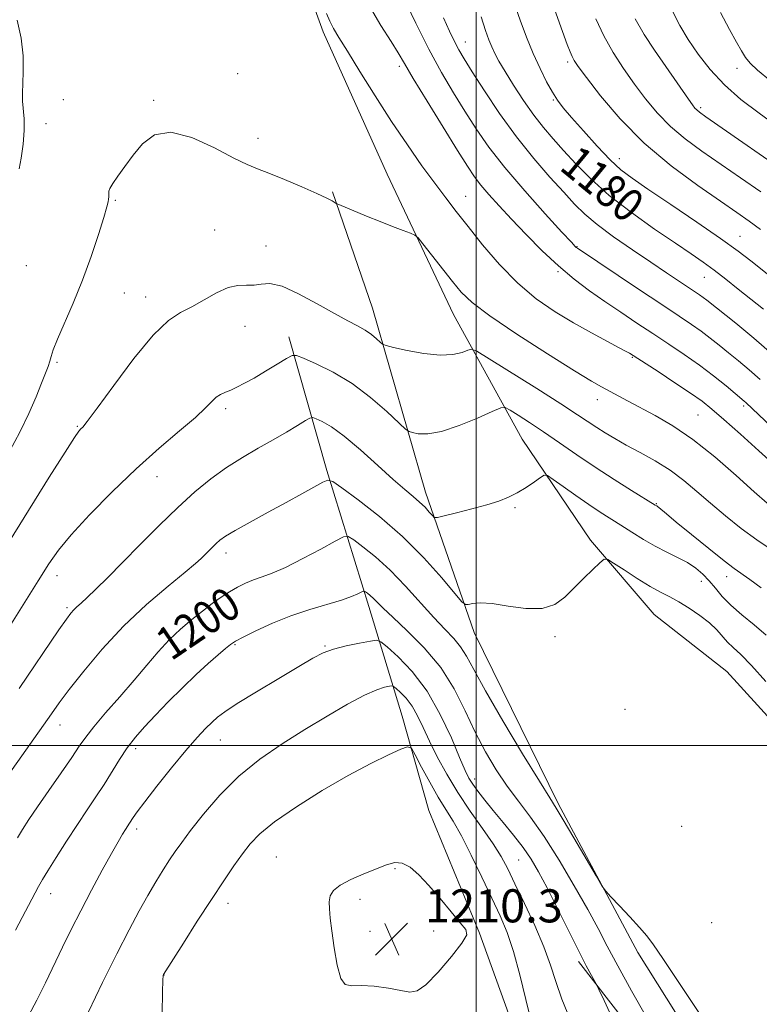
# Model space of a CAD drawing. Extents: x 2164800 to 2167700, y 297300 to 300200.
# Drawn here: x 2165890 to 2166068, y 299437 to 299676 of the extents above; entities that cross this region are included whole.
import ezdxf
from ezdxf.enums import TextEntityAlignment as Align

# ---------------------------------------------------------------- set-up
doc = ezdxf.new("R2010")
doc.units = 0
doc.header["$MEASUREMENT"] = 0
for name, color, linetype, lineweight in [('BREAKLINE DTM HARD', 7, 'Continuous', 0), ('CONTOUR INDEX', 41, 'Continuous', 13), ('CONTOUR INDEX LABEL', 244, 'Continuous', 0), ('CONTOUR INTERMEDIATE', 44, 'Continuous', 0), ('GRID LINE', 7, 'Continuous', 0), ('SPOT ELEVATION', 7, 'Continuous', 0), ('SPOT ELEVATION DTM', 2, 'Continuous', 13)]:
    doc.layers.add(name, color=color, linetype=linetype, lineweight=lineweight)
doc.styles.add('Style-WORKING', font='WORKING.shx')

# ---------------------------------------------------------------- blocks, each defined once
blk = doc.blocks.new('SPOT')
at = {"layer": 'SPOT ELEVATION'}
for p, q in [((-3.90999999968335, -3.909999999974389), (3.820000000298023, 3.809999999997672)), ((-1.649999999906868, 3.770000000018626), (1.720000000204891, -3.929999999993015))]:
    blk.add_line(p, q, dxfattribs=at)

msp = doc.modelspace()

# ---------------------------------------------------------------- linework, layer by layer
at = {"layer": 'BREAKLINE DTM HARD', "extrusion": (-0.09024364234744757, -0.1257280979221428, 0.9879516842481448), "elevation": -231929.141180478, "flags": 128}
msp.add_lwpolyline([(1585052.713109916, 1488338.07960294), (1585089.367822374, 1488327.09503856), (1585122.084949455, 1488315.205862995)], dxfattribs=at)
at = {"layer": 'BREAKLINE DTM HARD'}
for points in [[(2165903.53, 299851.99, 1184.38), (2165914.77, 299821.23, 1185.36), (2165925.47, 299793.11, 1186.43), (2165936.74, 299754.91, 1187.87), (2165948.54, 299712.47, 1187.87), (2165962.99, 299672.68, 1188.48), (2165978.49, 299638.21, 1189.35), (2165994.52, 299604.28, 1190.84), (2166011.07, 299574.06, 1195.14), (2166027.61, 299549.68, 1197.65), (2166043.06, 299531.67, 1199.14), (2166060.62, 299517.91, 1199.45), (2166080.33, 299496.2, 1199.24), (2166095.26, 299473.94, 1198.63), (2166108.6, 299452.74, 1197.6), (2166119.3, 299426.22, 1197.19), (2166133.22, 299386.97, 1196.94), (2166144.99, 299357.79, 1196.58), (2166159.38, 299340.31, 1196.73), (2166177.47, 299326.56, 1196.37), (2166195.02, 299315.99, 1195.19), (2166214.7, 299305.43, 1194.38), (2166231.19, 299296.98, 1194.12), (2166245.03, 299286.4, 1193.45)], [(2166057.72, 299420.2, 1200.27), (2166039.05, 299449.88, 1200.22), (2166019.83, 299485.93, 1199.7), (2165999.53, 299527.29, 1198.63), (2165987.75, 299561.24, 1195.4), (2165974.87, 299605.81, 1191.15), (2165965.23, 299633.93, 1189.87)], [(2165954.71, 299598.85, 1193.45), (2165963.84, 299566.48, 1197.71), (2165974.02, 299533.59, 1202.57), (2165982.06, 299507.06, 1207.34), (2165988.5, 299484.25, 1209.49), (2166000.8, 299454.55, 1209.9), (2166010.97, 299426.43, 1208.88), (2166036.59, 299382.97, 1205.19), (2166061.67, 299341.62, 1200.88)]]:
    msp.add_polyline3d(points, dxfattribs=at)
at = {"layer": 'CONTOUR INDEX', "flags": 128}
for points, elevation in [([(2166072.941, 299649.694), (2166068.421, 299652.942), (2166064.019, 299656.296), (2166059.994, 299659.813), (2166056.548, 299663.509), (2166053.658, 299667.2390000001), (2166051.247, 299670.818), (2166049.223, 299674.171), (2166047.439, 299677.6570000001)], 1170), ([(2166069.423, 299605.528), (2166063.355, 299610.3970000001), (2166060.359, 299612.779), (2166057.534, 299614.9601), (2166054.887, 299616.894), (2166051.953, 299618.925), (2166048.151, 299621.4950000001), (2166043.136, 299624.9060000001), (2166037.517, 299628.895), (2166032.14, 299633.057), (2166027.673, 299637.041), (2166024.074, 299640.7010000001), (2166021.123, 299643.941), (2166018.598, 299646.752), (2166016.278, 299649.4589), (2166013.938, 299652.4720000001), (2166011.444, 299656.0370000001), (2166009.015, 299659.757), (2166006.956, 299663.0700000001), (2166005.491, 299665.5650000001), (2166004.494, 299667.4340000001), (2166003.757, 299669.019), (2166003.0761, 299670.691), (2166002.269, 299672.9311), (2166001.163, 299676.247)], 1180), ([(2166070.339, 299558.594), (2166067.2, 299561.3640000001), (2166062.828, 299565.3030000001), (2166057.679, 299569.7980000001), (2166052.409, 299574.0260000001), (2166047.5709, 299577.344), (2166043.297, 299579.838), (2166036.543, 299583.383), (2166030.27, 299586.7330000001), (2166027.869, 299588.122), (2166023.723, 299590.6520000001), (2166017.236, 299594.714), (2166009.785, 299599.503), (2166003.244, 299603.911), (2165998.9829, 299607.1470000001), (2165996.36, 299609.672), (2165994.23, 299612.2600000001), (2165987.104, 299621.341), (2165985.912, 299622.8150000001), (2165985.133, 299623.485), (2165984.1, 299623.925), (2165982.29, 299624.6040000001), (2165979.766, 299625.567), (2165976.737, 299626.7540000001), (2165973.461, 299628.0749000001), (2165966.735, 299630.8589000001), (2165966.152, 299631.1250000001), (2165965.158, 299631.716), (2165963.847, 299632.4009000001), (2165961.452, 299633.525), (2165957.797, 299635.1300000001), (2165953.607, 299636.9010000001), (2165949.832, 299638.4340000001), (2165947.084, 299639.4940000001), (2165944.629, 299640.519), (2165941.398, 299642.115), (2165936.681, 299644.5920000001), (2165931.217, 299647.077), (2165926.1061, 299648.4), (2165922.193, 299647.726), (2165919.308, 299645.5650000001), (2165917.0229, 299642.764), (2165915.008, 299640.057), (2165913.314, 299637.7229000001), (2165912.089, 299635.9300000001), (2165911.422, 299634.775), (2165911.169, 299634.0860000001), (2165911.131, 299633.1690000001), (2165911.127, 299632.6950000001), (2165911.1, 299632.189), (2165911.0049, 299631.5490000001), (2165910.683, 299630.269), (2165909.9449, 299627.747), (2165908.659, 299623.5970000001), (2165906.902, 299618.2990000001), (2165904.806, 299612.551), (2165902.536, 299607.001), (2165898.708, 299598.259), (2165897.71, 299595.721), (2165897.2, 299594.1240000001), (2165896.874, 299592.948), (2165896.462, 299591.709), (2165895.831, 299590.0550000001), (2165894.884, 299587.671), (2165893.539, 299584.346), (2165891.793, 299580.291), (2165889.656, 299575.8250000001), (2165887.19, 299571.2550000001)], 1190), ([(2166055.771, 299432.4840000001), (2166045.082, 299448.439), (2166042.841, 299451.719), (2166041.2211, 299453.903), (2166039.494, 299455.9350000001), (2166037.1599, 299458.4950000001), (2166034.633, 299461.2000000001), (2166032.556, 299463.4010000001), (2166031.332, 299464.743), (2166030.405, 299466.057), (2166028.98, 299468.469), (2166023.614, 299477.677), (2166021.0469, 299482.0269000001), (2166019.342, 299484.828), (2166017.768, 299487.335), (2166015.282, 299491.3370000001), (2166011.222, 299497.996), (2166006.449, 299505.958), (2166002.201, 299513.242), (2165999.393, 299518.333), (2165997.638, 299521.595), (2165996.224, 299523.8580000001), (2165994.541, 299525.878), (2165992.404, 299528.1080000001), (2165989.727, 299530.922), (2165982.883, 299538.5580000001), (2165979.177, 299542.411), (2165975.64, 299545.626), (2165972.589, 299548.079), (2165970.354, 299549.736), (2165969.044, 299550.5561), (2165967.884, 299550.4830000001), (2165965.881, 299549.453), (2165962.374, 299547.518), (2165958.032, 299545.188), (2165953.86, 299543.085), (2165950.629, 299541.675), (2165948.188, 299540.784), (2165946.158, 299540.0800000001), (2165944.214, 299539.284), (2165942.273, 299538.3250000001), (2165940.308, 299537.189), (2165938.284, 299535.8570000001), (2165936.136, 299534.307), (2165933.788, 299532.515), (2165931.2, 299530.4610000001), (2165928.471, 299528.134), (2165925.732, 299525.528), (2165923.059, 299522.628), (2165920.297, 299519.389), (2165917.233, 299515.757), (2165913.782, 299511.774), (2165910.358, 299507.8530000001), (2165907.502, 299504.502), (2165905.549, 299502.013), (2165904.009, 299499.811), (2165902.1869, 299497.1040000001), (2165899.6, 299493.366), (2165896.629, 299489.118), (2165893.868, 299485.145), (2165891.771, 299482.042), (2165890.238, 299479.648), (2165889.029, 299477.611)], 1200), ([(2165964.466, 299462.1620000001), (2165964.488, 299460.464), (2165964.694, 299458.2180000001), (2165965.075, 299455.106), (2165965.622, 299451.041), (2165966.337, 299446.861), (2165967.223, 299443.6410000001), (2165968.33, 299442.1350000001), (2165969.89, 299441.838), (2165972.183, 299441.9249), (2165975.321, 299441.7390000001), (2165978.757, 299441.2870000001), (2165981.777, 299440.74), (2165983.913, 299440.338), (2165985.673, 299440.601), (2165987.8089, 299442.116), (2165990.799, 299445.1790000001), (2165994.013, 299448.9230000001), (2165996.551, 299452.1900000001), (2165997.695, 299454.176), (2165997.484, 299455.4950000001), (2165996.143, 299457.116), (2165993.931, 299459.736), (2165991.245, 299462.9680000001), (2165988.519, 299466.1520000001), (2165986.096, 299468.7290000001), (2165983.979, 299470.5380000001), (2165982.082, 299471.518), (2165980.285, 299471.6570000001), (2165978.322, 299471.127), (2165972.845, 299468.922), (2165969.682, 299467.5750000001), (2165967.052, 299466.214), (2165965.444, 299464.9120000001), (2165964.693, 299463.5970000001), (2165964.466, 299462.1620000001)], 1210)]:
    msp.add_lwpolyline(points, dxfattribs=dict(at, elevation=elevation))
at = {"layer": 'CONTOUR INTERMEDIATE', "flags": 128}
for points, elevation in [([(2166068.647, 299588.545), (2166065.971, 299590.898), (2166063.406, 299593.023), (2166060.989, 299594.98), (2166058.737, 299596.8200000001), (2166056.579, 299598.562), (2166054.419, 299600.216), (2166052.087, 299601.862), (2166049.098, 299603.86), (2166044.895, 299606.6360000001), (2166039.247, 299610.388), (2166024.466, 299620.2720000001), (2166024.198, 299620.4730000001), (2166023.951, 299620.7220000001), (2166023.0199, 299621.72), (2166020.729, 299624.197), (2166016.695, 299628.584), (2166011.716, 299634.134), (2166006.882, 299639.801), (2166003.03, 299644.7760000001), (2165999.968, 299649.203), (2165997.246, 299653.463), (2165994.4881, 299657.911), (2165991.599, 299662.813), (2165988.5559, 299668.411), (2165985.395, 299674.7390000001), (2165979.929, 299686.1780000001)], 1184), ([(2166072.963, 299575.606), (2166065.1911, 299582.942), (2166064.7949, 299583.2880000001), (2166060.4, 299586.963), (2166057.396, 299589.3971000001), (2166053.955, 299592.0310000001), (2166050.317, 299594.605), (2166046.561, 299597.117), (2166042.72, 299599.6300000001), (2166038.835, 299602.194), (2166034.9541, 299604.791), (2166031.13, 299607.3920000001), (2166027.391, 299610.0049000001), (2166023.666, 299612.802), (2166019.858, 299615.9950000001), (2166015.928, 299619.694), (2166012.069, 299623.605), (2166008.534, 299627.3310000001), (2166005.525, 299630.5540000001), (2166003.0599, 299633.269), (2166001.107, 299635.5491000001), (2165999.54, 299637.5970000001), (2165997.8531, 299640.1200000001), (2165995.445, 299643.954), (2165991.972, 299649.5530000001), (2165988.105, 299655.8310000001), (2165984.7759, 299661.318), (2165982.62, 299664.99), (2165981.109, 299667.594), (2165979.425, 299670.322), (2165976.9509, 299674.1780000001), (2165973.884, 299679.4060000001)], 1186), ([(2166074.395, 299610.868), (2166066.44, 299617.2000000001), (2166063.346, 299619.561), (2166059.096, 299622.6250000001), (2166053.335, 299626.6090000001), (2166047.037, 299630.883), (2166041.511, 299634.6030000001), (2166037.686, 299637.2110000001), (2166034.969, 299639.2820000001), (2166032.389, 299641.6740000001), (2166029.243, 299644.9730000001), (2166025.901, 299648.6611), (2166023.006, 299651.947), (2166021.013, 299654.28), (2166019.645, 299656.0800000001), (2166018.437, 299658.0060000001), (2166017.025, 299660.5819), (2166015.43, 299663.778), (2166013.774, 299667.4299), (2166012.16, 299671.3740000001), (2166010.624, 299675.4620000001), (2166009.187, 299679.545)], 1178), ([(2166068.778, 299624.819), (2166066.006, 299626.8690000001), (2166063.033, 299628.9620000001), (2166059.054, 299631.676), (2166053.546, 299635.458), (2166047.103, 299640.2120000001), (2166040.599, 299645.709), (2166034.802, 299651.616), (2166030.065, 299657.193), (2166026.636, 299661.599), (2166024.633, 299664.2600000001), (2166023.651, 299665.681), (2166023.154, 299666.634), (2166022.674, 299667.814), (2166022.012, 299669.6009000001), (2166018.184, 299680.1290000001)], 1176), ([(2166072.479, 299567.569), (2166068.357, 299571.2810000001), (2166063.863, 299575.3030000001), (2166059.884, 299578.8420000001), (2166057.009, 299581.3480000001), (2166054.63, 299583.2550000001), (2166051.843, 299585.2380000001), (2166048.06, 299587.759), (2166043.962, 299590.4251000001), (2166037.035, 299594.898), (2166036.267, 299595.333), (2166034.591, 299596.2270000001), (2166031.702, 299597.743), (2166027.877, 299599.791), (2166023.539, 299602.215), (2166019.048, 299604.9240000001), (2166014.523, 299608.068), (2166010.021, 299611.861), (2166005.628, 299616.378), (2166001.546, 299621.1460000001), (2165998.011, 299625.5550000001), (2165995.141, 299629.1991), (2165992.607, 299632.48), (2165989.966, 299636.0040000001), (2165986.872, 299640.2610000001), (2165983.353, 299645.2801), (2165979.532, 299650.974), (2165975.584, 299657.1350000001), (2165971.879, 299663.0760000001), (2165968.84, 299667.986), (2165966.764, 299671.3061), (2165965.447, 299673.476), (2165964.562, 299675.1879), (2165963.773, 299677.1080000001)], 1188), ([(2166071.169, 299660.7670000001), (2166068.013, 299663.333), (2166066.225, 299665.052), (2166065.133, 299666.449), (2166064.138, 299668.018), (2166062.929, 299670.143), (2166061.268, 299673.181), (2166059.037, 299677.3081)], 1168), ([(2165889.011, 299675.454), (2165889.979, 299671.112), (2165890.391, 299666.796), (2165890.452, 299663.007), (2165890.358, 299660.1001), (2165890.249, 299657.851), (2165890.255, 299655.8891), (2165890.667, 299651.566), (2165890.699, 299648.7760000001), (2165890.3999, 299645.447), (2165889.916, 299642.1131000001), (2165889.46, 299639.4570000001)], 1188), ([(2166072.103, 299594.1470000001), (2166067.1481, 299598.508), (2166062.74, 299602.153), (2166055.762, 299607.726), (2166054.884, 299608.4), (2166054.011, 299609.0160000001), (2166045.99, 299614.3580000001), (2166042.222, 299616.889), (2166037.781, 299619.893), (2166033.224, 299623.064), (2166029.226, 299626.024), (2166026.233, 299628.545), (2166023.772, 299630.9820000001), (2166021.14, 299633.8370000001), (2166017.803, 299637.512), (2166013.9019, 299642.002), (2166009.749, 299647.2000000001), (2166005.658, 299652.888), (2166001.974, 299658.404), (2165999.0471, 299662.971), (2165997.094, 299666.0750000001), (2165995.802, 299668.2450000001), (2165994.727, 299670.2720000001), (2165993.504, 299672.8150000001), (2165992.096, 299676.0060000001)], 1182), ([(2166068.793, 299633.915), (2166063.934, 299637.307), (2166054.544, 299643.7830000001), (2166050.527, 299646.7220000001), (2166046.967, 299649.719), (2166043.82, 299652.9450000001), (2166040.966, 299656.394), (2166038.261, 299660.015), (2166035.608, 299663.7670000001), (2166033.087, 299667.6470000001), (2166030.823, 299671.665), (2166028.9, 299675.818)], 1174), ([(2166077.376, 299636.916), (2166055.541, 299652.1080000001), (2166053.951, 299653.2320000001), (2166053.335, 299653.7290000001), (2166052.892, 299654.1960000001), (2166052.297, 299654.97), (2166051.337, 299656.324), (2166043.119, 299668.165), (2166040.631, 299671.966), (2166038.417, 299675.822)], 1172), ([(2166071.331, 299547.3850000001), (2166067.845, 299549.7320000001), (2166064.1, 299552.509), (2166060.306, 299555.5330000001), (2166056.682, 299558.5750000001), (2166053.368, 299561.4450000001), (2166050.184, 299564.1070000001), (2166046.869, 299566.564), (2166043.265, 299568.8150000001), (2166039.616, 299570.849), (2166036.267, 299572.649), (2166033.4791, 299574.215), (2166031.161, 299575.61), (2166029.138, 299576.91), (2166024.498, 299580.02), (2166020.457, 299582.644), (2166014.653, 299586.323), (2166003.104, 299593.556), (2166000.167, 299595.349), (2165998.832, 299595.894), (2165997.954, 299595.6620000001), (2165996.5601, 299595.0970000001), (2165994.369, 299594.5600000001), (2165991.27, 299594.3910000001), (2165987.323, 299594.812), (2165983.265, 299595.5710000001), (2165980.005, 299596.302), (2165978.179, 299596.7440000001), (2165977.343, 299597.063), (2165976.778, 299597.5320000001), (2165975.901, 299598.3491000001), (2165974.652, 299599.4010000001), (2165973.105, 299600.498), (2165971.27, 299601.5370000001), (2165968.904, 299602.753), (2165965.699, 299604.469), (2165961.5339, 299606.8300000001), (2165957.0391, 299609.278), (2165953.03, 299611.0820000001), (2165950.109, 299611.731), (2165948.013, 299611.6111), (2165946.262, 299611.3310000001), (2165944.442, 299611.3200000001), (2165942.381, 299611.297), (2165939.971, 299610.7990000001), (2165937.166, 299609.525), (2165931.24, 299606.122), (2165928.512, 299604.714), (2165925.58, 299602.78), (2165921.905, 299599.2670000001), (2165917.216, 299593.5980000001), (2165912.32, 299587.099), (2165908.29, 299581.5760000001), (2165905.913, 299578.377), (2165904.823, 299577.0170000001), (2165904.37, 299576.5550000001), (2165903.91, 299576.0440000001), (2165902.837, 299574.515), (2165900.554, 299570.9890000001), (2165896.736, 299564.936), (2165884.538, 299545.376)], 1192), ([(2166068.894, 299538.088), (2166066.129, 299540.1291), (2166062.398, 299542.807), (2166059.946, 299544.6850000001), (2166056.248, 299547.6290000001), (2166052.033, 299551.039), (2166048.351, 299554.052), (2166045.998, 299556.0060000001), (2166044.179, 299557.551), (2166043.849, 299557.8080000001), (2166043.643, 299557.9400000001), (2166043.274, 299558.15), (2166037.528, 299561.7110000001), (2166033.35, 299564.345), (2166028.778, 299567.316), (2166024.317, 299570.335), (2166020.132, 299573.2340000001), (2166016.297, 299575.8740000001), (2166012.91, 299578.126), (2166010.14, 299579.9060000001), (2166008.178, 299581.138), (2166007.021, 299581.748), (2166005.905, 299581.661), (2166003.873, 299580.802), (2166000.297, 299579.2120000001), (2165995.863, 299577.395), (2165991.584, 299575.9680000001), (2165988.281, 299575.383), (2165985.991, 299575.416), (2165984.561, 299575.677), (2165983.736, 299575.9280000001), (2165982.883, 299576.545), (2165978.363, 299580.779), (2165974.434, 299584.197), (2165969.951, 299587.5810000001), (2165965.398, 299590.3300000001), (2165961.315, 299592.3520000001), (2165958.254, 299593.6790000001), (2165956.524, 299594.3370000001), (2165955.455, 299594.316), (2165954.129, 299593.5980000001), (2165951.882, 299592.2321), (2165949.06, 299590.535), (2165946.261, 299588.89), (2165943.959, 299587.6030000001), (2165942.132, 299586.6620000001), (2165940.635, 299585.9780000001), (2165939.34, 299585.448), (2165938.189, 299584.9240000001), (2165937.141, 299584.2450000001), (2165936.076, 299583.24), (2165934.556, 299581.691), (2165932.065, 299579.366), (2165928.238, 299576.0920000001), (2165923.33, 299571.914), (2165917.752, 299566.9350000001), (2165911.948, 299561.3580000001), (2165906.51, 299555.7930000001), (2165902.067, 299550.9500000001), (2165898.989, 299547.2440000001), (2165896.618, 299543.895), (2165894.04, 299539.8260000001), (2165879.486, 299516.5600000001)], 1194), ([(2166070.12, 299526.664), (2166067.221, 299529.1360000001), (2166064.25, 299531.5710000001), (2166061.584, 299533.894), (2166059.495, 299536.0440000001), (2166057.833, 299538.014), (2166056.345, 299539.8100000001), (2166054.804, 299541.439), (2166053.08, 299542.917), (2166051.069, 299544.2610000001), (2166048.704, 299545.5060000001), (2166046.064, 299546.765), (2166043.263, 299548.17), (2166040.415, 299549.8030000001), (2166037.616, 299551.5580000001), (2166034.96, 299553.2759000001), (2166029.987, 299556.4680000001), (2166027.226, 299558.3050000001), (2166024.087, 299560.476), (2166021.02, 299562.644), (2166018.615, 299564.362), (2166017.25, 299565.2771000001), (2166016.458, 299565.4060000001), (2166015.561, 299564.86), (2166014.045, 299563.78), (2166012.056, 299562.4300000001), (2166009.904, 299561.1070000001), (2166007.789, 299560.029), (2166005.4639, 299559.118), (2166002.575, 299558.216), (2165998.961, 299557.225), (2165995.252, 299556.265), (2165992.275, 299555.5170000001), (2165990.61, 299555.1311000001), (2165989.86, 299555.1520000001), (2165989.382, 299555.599), (2165988.65, 299556.46), (2165987.6081, 299557.6040000001), (2165986.314, 299558.873), (2165984.768, 299560.2000000001), (2165982.734, 299561.89), (2165979.912, 299564.344), (2165976.167, 299567.757), (2165972.006, 299571.524), (2165968.096, 299574.834), (2165964.985, 299577.067), (2165962.729, 299578.3540000001), (2165961.265, 299579.0170000001), (2165960.444, 299579.3050000001), (2165959.781, 299579.192), (2165958.71, 299578.5800000001), (2165956.79, 299577.416), (2165954.101, 299575.813), (2165950.851, 299573.931), (2165947.24, 299571.8910000001), (2165943.434, 299569.677), (2165939.593, 299567.237), (2165935.815, 299564.501), (2165931.9581, 299561.3311000001), (2165927.819, 299557.574), (2165923.298, 299553.187), (2165918.703, 299548.5750000001), (2165914.448, 299544.2550000001), (2165910.872, 299540.654), (2165908.027, 299537.835), (2165905.894, 299535.7720000001), (2165904.42, 299534.399), (2165903.424, 299533.496), (2165902.694, 299532.8040000001), (2165901.984, 299532.0100000001), (2165900.914, 299530.585), (2165899.072, 299527.9450000001), (2165889.429, 299513.7880000001)], 1196), ([(2166070.0339, 299515.49), (2166066.538, 299519.346), (2166063.955, 299521.9770000001), (2166062.141, 299523.677), (2166060.769, 299524.9959), (2166058.147, 299527.943), (2166056.386, 299529.649), (2166054.093, 299531.47), (2166051.516, 299533.243), (2166049.005, 299534.7751), (2166046.785, 299535.964), (2166044.593, 299537.0810000001), (2166042.043, 299538.486), (2166038.928, 299540.3960000001), (2166035.759, 299542.447), (2166033.226, 299544.1259), (2166031.779, 299545.0110000001), (2166030.923, 299545.0320000001), (2166029.923, 299544.2070000001), (2166028.231, 299542.6020000001), (2166026.029, 299540.476), (2166021.438, 299535.898), (2166018.987, 299534.106), (2166015.902, 299533.111), (2166011.951, 299533.1130000001), (2166007.681, 299533.697), (2166003.841, 299534.2980000001), (2166001.015, 299534.4820000001), (2165999.152, 299534.345), (2165998.04, 299534.1140000001), (2165997.382, 299534.078), (2165996.548, 299534.774), (2165994.822, 299536.795), (2165991.674, 299540.509), (2165987.312, 299545.356), (2165982.127, 299550.547), (2165976.586, 299555.3690000001), (2165971.436, 299559.4010000001), (2165967.5009, 299562.3), (2165965.2951, 299563.828), (2165964.1, 299564.1800000001), (2165962.893, 299563.655), (2165957.858, 299560.873), (2165954.064, 299558.7961), (2165949.671, 299556.4060000001), (2165945.306, 299554.0170000001), (2165941.7, 299551.996), (2165939.375, 299550.5970000001), (2165938.009, 299549.6360000001), (2165937.074, 299548.817), (2165936.141, 299547.9120000001), (2165934.315, 299546.069), (2165933.467, 299545.2369), (2165932.111, 299544.0370000001), (2165929.584, 299541.9340000001), (2165925.46, 299538.5389), (2165920.255, 299534.0550000001), (2165914.725, 299528.8320000001), (2165909.544, 299523.265), (2165905.0701, 299517.9450000001), (2165901.579, 299513.508), (2165899.173, 299510.316), (2165897.252, 299507.6460000001), (2165885.839, 299491.444)], 1198), ([(2166041.137, 299434.242), (2166037.5241, 299440.6690000001), (2166034.237, 299446.649), (2166031.685, 299451.444), (2166029.459, 299455.681), (2166026.9471, 299460.328), (2166023.7159, 299466.041), (2166020.047, 299472.224), (2166016.403, 299477.969), (2166013.144, 299482.6140000001), (2166010.224, 299486.485), (2166007.496, 299490.155), (2166004.841, 299494.106), (2166002.253, 299498.4510000001), (2165999.757, 299503.2120000001), (2165997.314, 299508.362), (2165994.642, 299513.6680000001), (2165991.397, 299518.8470000001), (2165987.42, 299523.623), (2165983.295, 299527.751), (2165979.787, 299530.9940000001), (2165977.461, 299533.2070000001), (2165975.164, 299535.546), (2165974.379, 299536.259), (2165973.703, 299536.8030000001), (2165973.207, 299537.171), (2165972.916, 299537.3530000001), (2165972.659, 299537.3370000001), (2165971.358, 299536.659), (2165969.845, 299536.0040000001), (2165967.424, 299535.16), (2165959.739, 299532.8860000001), (2165955.181, 299531.351), (2165950.695, 299529.539), (2165946.708, 299527.7120000001), (2165943.656, 299526.198), (2165941.785, 299525.2010000001), (2165940.588, 299524.4280000001), (2165939.372, 299523.4620000001), (2165937.5771, 299521.9570000001), (2165935.167, 299519.855), (2165932.237, 299517.1690000001), (2165928.926, 299513.9719000001), (2165925.532, 299510.5721), (2165922.396, 299507.34), (2165919.772, 299504.535), (2165917.568, 299501.9820000001), (2165915.606, 299499.395), (2165913.729, 299496.561), (2165909.989, 299490.5160000001), (2165908.032, 299487.5260000001), (2165905.918, 299484.3970000001), (2165903.557, 299480.872), (2165900.944, 299476.856), (2165898.415, 299472.883), (2165896.389, 299469.6470000001), (2165895.114, 299467.551), (2165894.154, 299465.8420000001), (2165888.607, 299455.3310000001)], 1202), ([(2166033.212, 299433.4060000001), (2166030.94, 299438.27), (2166029.649, 299440.9500000001), (2166029.0379, 299442.177), (2166027.834, 299444.3530000001), (2166026.604, 299446.653), (2166024.783, 299450.203), (2166022.35, 299455.089), (2166019.6521, 299460.539), (2166017.124, 299465.568), (2166015.071, 299469.4510000001), (2166013.258, 299472.5040000001), (2166011.317, 299475.3030000001), (2166008.993, 299478.2870000001), (2166006.478, 299481.3480000001), (2166004.076, 299484.2440000001), (2166002.039, 299486.7720000001), (2166000.405, 299488.898), (2165999.162, 299490.627), (2165998.233, 299492.096), (2165997.299, 299493.969), (2165995.979, 299497.04), (2165993.9741, 299501.7980000001), (2165991.311, 299507.515), (2165988.099, 299513.16), (2165984.53, 299517.866), (2165981.124, 299521.4350000001), (2165978.485, 299523.833), (2165976.963, 299525.088), (2165975.901, 299525.4560000001), (2165974.387, 299525.253), (2165971.787, 299524.7550000001), (2165968.569, 299524.0750000001), (2165965.4799, 299523.2879000001), (2165962.992, 299522.3970000001), (2165960.489, 299521.1240000001), (2165957.082, 299519.1200000001), (2165952.24, 299516.2170000001), (2165946.865, 299512.9670000001), (2165942.218, 299510.105)], 1204), ([(2166020.703, 299438.5970000001), (2166019.209, 299442.8480000001), (2166017.92, 299446.8641000001), (2166016.342, 299451.2600000001), (2166014.143, 299456.415), (2166011.652, 299461.7710000001), (2166009.362, 299466.536), (2166007.597, 299470.17), (2166006.018, 299473.1510000001), (2166004.115, 299476.2110000001), (2166001.5341, 299479.9130000001), (2165998.5331, 299484.1350000001), (2165995.524, 299488.59), (2165992.849, 299493.009), (2165990.57, 299497.2109000001), (2165988.682, 299501.036), (2165987.147, 299504.355), (2165985.81, 299507.1680000001), (2165984.483, 299509.507), (2165983.051, 299511.395), (2165981.685, 299512.827), (2165980.626, 299513.789), (2165980.015, 299514.2930000001), (2165979.589, 299514.441), (2165978.982, 299514.3590000001), (2165977.849, 299514.106), (2165975.931, 299513.464), (2165972.991, 299512.143), (2165968.896, 299509.954), (2165963.943, 299507.089), (2165958.535, 299503.8360000001), (2165953.037, 299500.4070000001), (2165947.6589, 299496.7070000001), (2165942.576, 299492.566), (2165937.962, 299487.9460000001), (2165934.009, 299483.344), (2165930.912, 299479.3910000001), (2165928.7591, 299476.514), (2165927.219, 299474.339), (2165925.854, 299472.2870000001), (2165924.305, 299469.8800000001), (2165922.536, 299467.0260000001), (2165920.589, 299463.7340000001), (2165918.47, 299459.949), (2165916.035, 299455.367), (2165913.107, 299449.6200000001), (2165909.651, 299442.6371000001), (2165906.217, 299435.5320000001)], 1206), ([(2165942.218, 299510.105), (2165939.2209, 299508.161), (2165937.441, 299506.838), (2165936.106, 299505.6360000001), (2165934.545, 299504.0920000001), (2165932.486, 299501.888), (2165929.7549, 299498.7450000001), (2165926.329, 299494.5860000001), (2165922.779, 299490.1420000001), (2165919.826, 299486.35), (2165917.996, 299483.904), (2165917.054, 299482.546), (2165916.174, 299481.164), (2165915.196, 299479.6900000001), (2165914.461, 299478.5310000001), (2165913.375, 299476.709), (2165911.763, 299473.862), (2165909.539, 299469.791), (2165906.963, 299464.965), (2165904.382, 299460.019), (2165902.064, 299455.444), (2165899.95, 299451.154), (2165895.818, 299442.601), (2165893.738, 299438.393), (2165891.7411, 299434.5819)], 1204), ([(2166013.2729, 299433.258), (2166011.9611, 299438.4940000001), (2166010.501, 299444.4761), (2166008.978, 299450.137), (2166007.435, 299454.7230000001), (2166005.748, 299458.7440000001), (2166003.751, 299463.02), (2166001.358, 299468.099), (2165998.807, 299473.415), (2165996.417, 299478.123), (2165994.409, 299481.6510000001), (2165992.618, 299484.5111000001), (2165990.783, 299487.486), (2165988.748, 299491.0920000001), (2165986.777, 299494.7810000001), (2165985.238, 299497.7380000001), (2165984.309, 299499.3339), (2165983.411, 299499.676), (2165981.776, 299499.0580000001), (2165978.791, 299497.713), (2165974.482, 299495.6290000001), (2165969.03, 299492.736), (2165962.751, 299489.074), (2165956.4931, 299485.134), (2165951.236, 299481.519), (2165947.671, 299478.65), (2165945.328, 299476.2270000001), (2165943.45, 299473.769), (2165941.387, 299470.844), (2165938.928, 299467.23), (2165935.973, 299462.7550000001), (2165932.545, 299457.454), (2165929.1739, 299452.182), (2165924.351, 299444.556), (2165924.298, 299444.306), (2165924.2321, 299443.175), (2165924.151, 299440.3040000001), (2165924.029, 299435.155)], 1208), ([(2166022.722, 299433.676), (2166020.703, 299438.5970000001)], 1206)]:
    msp.add_lwpolyline(points, dxfattribs=dict(at, elevation=elevation))
at = {"layer": 'GRID LINE', "flags": 128}
for points in [[(2166000, 300000), (2166000, 297500)], [(2167500, 299500), (2165000, 299500)]]:
    msp.add_lwpolyline(points, dxfattribs=at)
at = {"layer": 'SPOT ELEVATION DTM'}
for p in [(2165997.38, 299670.15, 1181.26), (2166022.14, 299665.36, 1176.31), (2165942.31, 299662.52, 1189.56), (2165981.36, 299664.26, 1186.39), (2166063.04, 299663.82, 1168.57), (2165900.13, 299656.22, 1189), (2165921.97, 299656.05, 1189.82), (2166018.64, 299656.17, 1178.13), (2166054.29, 299654.33, 1171.7), (2165895.94, 299650.45, 1188.67), (2165947.25, 299646.85, 1189.51), (2166034.63, 299641.95, 1177.37), (2165912.71, 299631.88, 1190.14), (2165997.44, 299632.85, 1187.27), (2165936.75, 299624.69, 1191.18), (2166063.82, 299623.16, 1177.18), (2165949.12, 299620.84, 1191.22), (2166024.35, 299620.63, 1183.93), (2165891.18, 299616.08, 1188.52), (2166019.76, 299614.6, 1186.18), (2166055.16, 299613.27, 1180.81), (2165914.91, 299609.44, 1191.04), (2165920.06, 299608.49, 1191.43), (2165944.04, 299601.39, 1192.71), (2166037.74, 299593.92, 1188.12), (2165898.59, 299592.69, 1190.25), (2166029.29, 299583.64, 1190.61), (2165939.36, 299581.48, 1194.35), (2166064.69, 299582.13, 1186.29), (2166053.62, 299579.93, 1189.03), (2165903.5, 299577.18, 1191.87), (2165922.82, 299565.05, 1194.68), (2166009.36, 299557.5, 1196.2), (2166043.51, 299558.51, 1193.9), (2165939.48, 299546.54, 1198.52), (2165898.58, 299541.07, 1194.58), (2166060.54, 299540.82, 1194.59), (2166054.41, 299539.68, 1196.71), (2165901.01, 299533.36, 1195.72), (2166019.08, 299526.31, 1198.35), (2165930.88, 299524.35, 1200.93), (2165941.69, 299524.38, 1202.14), (2165963.42, 299524.02, 1203.86), (2166035.98, 299508.75, 1198.8), (2165899.31, 299504.92, 1198.65), (2165938.14, 299501.3, 1204.83), (2165917.64, 299499.21, 1202.44), (2165999.61, 299491.91, 1203.45), (2165917.91, 299479.77, 1204.43), (2166049.69, 299480.39, 1198.84), (2165951.68, 299472.98, 1209.07), (2166010.29, 299472.29, 1204.98), (2165980.32, 299470.17, 1210.12), (2165897.05, 299464.12, 1202.67), (2165971.85, 299462.73, 1210.45), (2165939.95, 299461.79, 1208.58), (2165974.29, 299455.02, 1210.54), (2165989.72, 299455.1, 1210.49), (2166056.91, 299457.11, 1199.24), (2165924.52, 299444.48, 1208.03)]:
    msp.add_point(p, dxfattribs=at)

# ---------------------------------------------------------------- block references
at = {"layer": 'SPOT ELEVATION'}
msp.add_blockref('SPOT', (2165979.57, 299453.19, 1210.3), dxfattribs=at)

# ---------------------------------------------------------------- texts
at = {"layer": 'CONTOUR INDEX LABEL', "style": 'Style-WORKING', "width": 0.8749999999999999}
for s, rotation, p in [('1180', 320.599998779328, (2166022.357, 299642.586, 1180)), ('1200', 34.2000004980137, (2165923.948, 299523.592, 1200))]:
    msp.add_text(s, height=8.000000000000002, rotation=rotation, dxfattribs=at).set_placement(p, align=Align.MIDDLE_LEFT)
at = {"layer": 'SPOT ELEVATION', "style": 'Style-WORKING'}
msp.add_text('1210.3', height=7.999979858398439, dxfattribs=at).set_placement((2165987.6, 299457.19, 1210.3))

doc.saveas('drawing.dxf')
